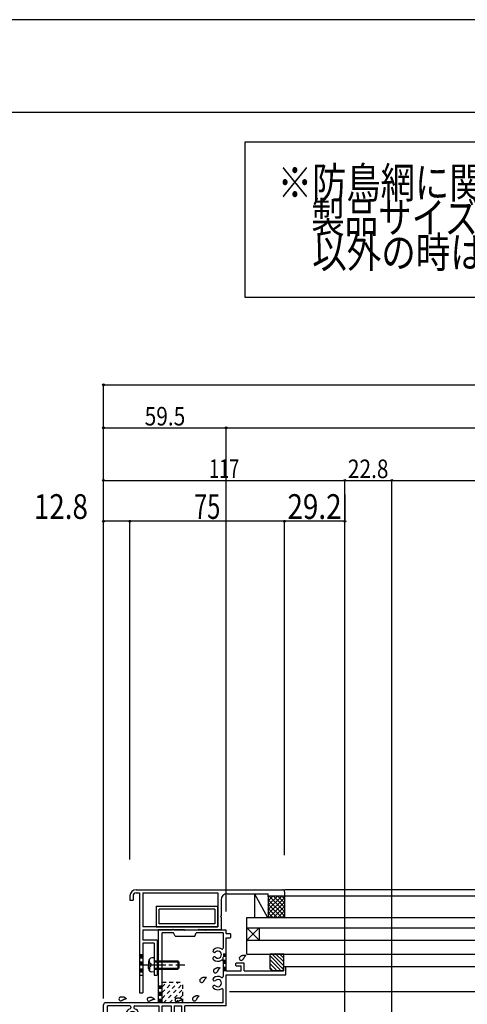
# Model space of a CAD drawing. Extents: x -210 to 210, y -148 to 148.
# Drawn here: x -104 to -31, y -11 to 148 of the extents above; entities that cross this region are included whole.
import ezdxf
from ezdxf.enums import TextEntityAlignment as Align

# ---------------------------------------------------------------- set-up
doc = ezdxf.new("R2010")
doc.units = 0
doc.header["$LTSCALE"] = 10
doc.header["$PDMODE"] = 32
doc.header["$PDSIZE"] = 0.3
doc.linetypes.add('DASHDOT', pattern=[0.5375, 0.375, -0.05, 0.0625, -0.05])
doc.linetypes.add('DOT', pattern=[0.1125, 0.0625, -0.05])
for name, color, linetype in [('その他部品等', 128, 'CONTINUOUS'), ('ガラス', 48, 'CONTINUOUS'), ('ゴム等', 63, 'CONTINUOUS'), ('ボルト／ビス', 64, 'CONTINUOUS'), ('別途部材', 96, 'CONTINUOUS'), ('型材断面', 47, 'CONTINUOUS'), ('寸法', 80, 'CONTINUOUS'), ('文字', 79, 'CONTINUOUS'), ('曲げ物', 111, 'CONTINUOUS'), ('通り芯', 15, 'CONTINUOUS'), ('ﾊｯﾁﾝｸﾞ', 95, 'CONTINUOUS')]:
    doc.layers.add(name, color=color, linetype=linetype)
doc.styles.add('TextStyle03', font='MONOTXT', dxfattribs={"height": 1, "bigfont": 'BIGFONT'})

# ---------------------------------------------------------------- blocks, each defined once
blk = doc.blocks.new('*GRP_0001')
at = {"layer": '型材断面', "linetype": 'CONTINUOUS'}
blk.add_line((190, 133.5), (-190, 133.5), dxfattribs=at)
blk = doc.blocks.new('*GRP_0010')
at = {"layer": '型材断面', "color": 47, "linetype": 'CONTINUOUS'}
for p, q in [((-77.218743, 1.363098), (-81.452075, 1.363098)), ((-81.452075, 1.363098), (-81.452075, -2.5369)), ((-80.785405, -10.403568), (-80.785405, 0.863098)), ((-78.952075, 0.863098), (-80.785405, 0.863098)), ((-78.718743, 0.363098), (-78.952075, 0.863098)), ((-78.718743, 0.363098), (-75.518743, 0.363098)), ((-77.218743, 1.363098), (-77.118743, 1.263098)), ((-77.118743, 1.263098), (-77.018743, 1.363098)), ((-77.018743, 1.363098), (-73.885405, 1.363098)), ((-75.518743, 0.363098), (-75.28541, 0.863098)), ((-70.952075, 0.863098), (-75.28541, 0.863098)), ((-73.885405, 1.363098), (-73.785405, 1.263098)), ((-73.785405, 1.263098), (-73.685405, 1.363098)), ((-73.685405, 1.363098), (-70.552075, 1.363098)), ((-70.952075, 0.863098), (-70.952075, -1.579522)), ((-70.452075, 0.763098), (-70.452075, 1.263098)), ((-70.452075, 0.763098), (-69.818743, 0.763098)), ((-70.452075, -5.236902), (-70.452075, 0.096433)), ((-70.452075, 0.096433), (-69.818743, 0.096433)), ((-69.718743, 0.196433), (-69.718743, 0.663098)), ((-81.352075, -2.6369), (-81.452075, -2.5369)), ((-81.352075, -2.6369), (-81.452075, -2.7369)), ((-81.452075, -2.7369), (-81.452075, -7.1369)), ((-70.952075, -3.694283), (-70.952075, -6.17952)), ((-68.885405, -4.370235), (-68.885405, -4.070235)), ((-68.785405, -3.970235), (-67.652075, -3.970235)), ((-68.785405, -4.470235), (-68.052075, -4.470235)), ((-68.052075, -5.236902), (-68.052075, -4.470235)), ((-67.552075, -5.236902), (-67.552075, -4.070235)), ((-61.185405, -5.236902), (-61.185405, -4.670235)), ((-61.085405, -4.570235), (-60.885405, -4.570235)), ((-60.785405, -5.803568), (-60.785405, -4.670235)), ((-70.452075, -5.236902), (-68.052075, -5.236902)), ((-70.452075, -10.903568), (-70.452075, -5.903568)), ((-70.452075, -5.903568), (-60.885405, -5.903568)), ((-67.552075, -5.236902), (-61.185405, -5.236902)), ((-81.352075, -7.2369), (-81.452075, -7.1369)), ((-81.352075, -7.2369), (-81.452075, -7.3369)), ((-81.452075, -7.3369), (-81.452075, -10.403568)), ((-70.952075, -10.403568), (-70.952075, -8.294285)), ((-90.285405, -12.303568), (-90.285405, -10.7369)), ((-81.452075, -10.403568), (-89.952073, -10.403568)), ((-86.034673, -10.903568), (-89.618735, -10.903568)), ((-89.618735, -28.636905), (-89.618735, -10.903568)), ((-85.868008, -11.070235), (-85.868008, -11.225055)), ((-85.368008, -11.070235), (-85.368008, -11.225055)), ((-85.20134, -10.903568), (-81.285405, -10.903568)), ((-81.285405, -28.636905), (-81.285405, -10.903568)), ((-70.952075, -10.403568), (-80.785405, -10.403568)), ((-80.785405, -28.470237), (-80.785405, -10.903568)), ((-80.785405, -10.903568), (-79.352077, -10.903568)), ((-79.352077, -10.903568), (-79.352077, -12.403568)), ((-78.852077, -10.903568), (-78.852077, -12.403568)), ((-78.852077, -10.903568), (-77.618743, -10.903568)), ((-77.618743, -28.470237), (-77.618743, -10.903568)), ((-77.11874, -29.136905), (-77.11874, -10.903568)), ((-70.452075, -10.903568), (-77.11874, -10.903568)), ((-90.185405, -12.403568), (-90.285405, -12.303568)), ((-90.185405, -12.403568), (-90.285405, -12.503568)), ((-90.285405, -15.30357), (-90.285405, -12.503568)), ((-79.18541, -12.570235), (-79.018743, -12.570235)), ((-90.185405, -15.40357), (-90.285405, -15.30357)), ((-90.185405, -15.40357), (-90.285405, -15.50357)), ((-90.285405, -15.50357), (-90.285405, -27.870237)), ((-90.185405, -27.970237), (-90.285405, -27.870237)), ((-90.185405, -27.970237), (-90.285405, -28.070237)), ((-90.285405, -31.470237), (-90.285405, -28.070237)), ((-89.618735, -28.636905), (-86.76365, -28.636905)), ((-81.285405, -28.636905), (-84.47236, -28.636905)), ((-80.785405, -28.470237), (-79.352077, -28.470237)), ((-79.352077, -27.40357), (-79.352077, -28.470237)), ((-79.18541, -27.236905), (-79.018743, -27.236905)), ((-78.852077, -27.736905), (-78.852077, -27.40357)), ((-78.852077, -27.736905), (-78.684937, -27.736905)), ((-78.68541, -28.070237), (-78.852077, -28.070237)), ((-78.852077, -28.070237), (-78.852077, -28.470237)), ((-78.852077, -28.470237), (-77.618743, -28.470237)), ((-89.618738, -32.036905), (-89.618735, -29.136905)), ((-77.11874, -29.136905), (-89.618735, -29.136905)), ((-90.452073, -32.036905), (-90.452073, -31.636905)), ((-90.288738, -31.470237), (-90.286873, -31.470237)), ((-90.352073, -32.136905), (-89.718738, -32.136905))]:
    blk.add_line(p, q, dxfattribs=at)
for centre, radius, start, end in [((-70.552077, 1.263098), 0.1, 0, 90), ((-69.818744, 0.663098), 0.1, 0, 90), ((-69.818744, 0.196431), 0.1, 270, 360), ((-71.785407, -2.636905), 1.083333, 57.768998, 132.542482), ((-71.118739, -1.579524), 0.166667, 237.768998, 360), ((-72.348853, -2.022924), 0.25, 132.542768, 312.542424), ((-72.348853, -3.250886), 0.25, 47.457603, 227.457636), ((-71.785407, -2.636905), 0.583333, 227.457593, 492.542385), ((-71.785407, -2.636905), 1.083333, 227.457611, 302.231002), ((-71.118739, -3.694286), 0.166667, 0, 122.231002), ((-68.78541, -4.070236), 0.1, 90, 180), ((-68.78541, -4.370236), 0.1, 180, 270), ((-67.652077, -4.070236), 0.1, 0, 90), ((-61.08541, -4.670236), 0.1, 90, 180), ((-60.88541, -4.670236), 0.1, 0, 90), ((-71.785407, -7.236905), 1.083333, 57.768998, 132.542482), ((-71.118739, -6.179524), 0.166667, 237.768998, 360), ((-60.88541, -5.803569), 0.1, 270, 360), ((-72.348853, -6.622924), 0.25, 132.542768, 312.542424), ((-72.348853, -7.850886), 0.25, 47.457603, 227.457636), ((-71.785407, -7.236905), 0.583333, 227.457593, 492.542385), ((-71.785407, -7.236905), 1.083333, 227.457611, 302.231002), ((-71.118739, -8.294286), 0.166667, 0, 122.231002), ((-89.952073, -10.736902), 0.333333, 90, 180), ((-86.034673, -11.070235), 0.166667, 0, 90), ((-85.20134, -11.070235), 0.166667, 90, 180), ((-85.618005, -12.403567), 1.083333, 109.471258, 222.542482), ((-85.618005, -12.403567), 0.583333, 317.457593, 582.542385), ((-86.034673, -11.225056), 0.166667, 289.471269, 360), ((-85.20134, -11.225055), 0.166667, 180, 250.528828), ((-85.618005, -12.403567), 1.083333, 317.457611, 430.528817), ((-79.18541, -12.403569), 0.166667, 180, 270), ((-79.018743, -12.403569), 0.166667, 270, 360), ((-86.231986, -12.967013), 0.25, 222.542768, 402.542424), ((-85.004024, -12.967013), 0.25, 137.457603, 317.457636), ((-86.76365, -28.470238), 0.166667, 270, 383.578078), ((-85.618005, -27.97024), 1.083333, 137.457518, 203.578078), ((-86.231986, -27.406793), 0.25, 317.457576, 497.457232), ((-85.618005, -27.97024), 0.583333, 137.457615, 402.542407), ((-85.004024, -27.406793), 0.25, 42.542364, 222.542397), ((-85.618005, -27.97024), 1.083333, 336.421922, 402.542389), ((-84.47236, -28.470238), 0.166667, 156.421922, 270), ((-79.18541, -27.403571), 0.166667, 90, 180), ((-79.018743, -27.403571), 0.166667, 0, 90), ((-78.685409, -27.903571), 0.166666, 270, 449.837943), ((-90.285405, -31.636904), 0.166667, 89.999656, 180), ((-90.352071, -32.036904), 0.1, 180, 270), ((-89.718736, -32.036904), 0.1, 270, 360)]:
    blk.add_arc(centre, radius, start, end, dxfattribs=at)
blk = doc.blocks.new('*HAT_0012')
at = {"layer": '型材断面', "linetype": 'DOT'}
for p, q in [((-80.8, -9.7), (-78.175, -7.1)), ((-80.8, -8.775), (-79.125, -7.1)), ((-80.8, -7.825), (-80.075, -7.1)), ((-80.575, -10.425), (-77.475, -7.325)), ((-79.625, -10.425), (-77.475, -8.25)), ((-78.7, -10.425), (-77.475, -9.2)), ((-77.75, -10.425), (-77.475, -10.15))]:
    blk.add_line(p, q, dxfattribs=at)
blk = doc.blocks.new('*GRP_0040')
at = {"layer": 'ガラス', "linetype": 'CONTINUOUS'}
for points in [[(-72.5, -5.125), (-72.475, -5.1), (-72.45, -5.1), (-72.425, -5.075), (-72.4, -5.05), (-72.375, -5.025), (-72.375, -5), (-72.35, -4.975), (-72.325, -4.95), (-72.3, -4.95), (-72.275, -4.925), (-72.25, -4.9), (-72.225, -4.875), (-72.2, -4.875), (-72.175, -4.85), (-72.15, -4.825), (-72.125, -4.825), (-72.1, -4.8), (-72.075, -4.8), (-72.05, -4.775), (-72.025, -4.775), (-72, -4.75), (-71.975, -4.75), (-71.95, -4.75), (-71.925, -4.75), (-71.9, -4.725), (-71.875, -4.725), (-71.85, -4.725), (-71.825, -4.725), (-71.775, -4.725), (-71.75, -4.725), (-71.725, -4.725), (-71.7, -4.725), (-71.675, -4.75), (-71.65, -4.75), (-71.6, -4.75), (-71.575, -4.75), (-71.55, -4.75), (-71.525, -4.75), (-71.475, -4.775), (-71.45, -4.775)], [(-71.45, -4.775), (-71.475, -4.775), (-71.475, -4.8), (-71.5, -4.825), (-71.5, -4.825), (-71.525, -4.85), (-71.55, -4.85), (-71.55, -4.875), (-71.575, -4.9), (-71.575, -4.9), (-71.6, -4.925), (-71.6, -4.925), (-71.625, -4.95), (-71.625, -4.975), (-71.65, -4.975), (-71.65, -5), (-71.675, -5), (-71.675, -5.025), (-71.7, -5.05), (-71.7, -5.05), (-71.725, -5.075), (-71.725, -5.1), (-71.75, -5.1), (-71.75, -5.125), (-71.775, -5.15), (-71.775, -5.15), (-71.8, -5.175), (-71.8, -5.2), (-71.8, -5.225), (-71.825, -5.225), (-71.825, -5.25), (-71.85, -5.275), (-71.85, -5.275), (-71.85, -5.3), (-71.875, -5.325), (-71.875, -5.35), (-71.9, -5.35), (-71.9, -5.375), (-71.9, -5.4), (-71.925, -5.4), (-71.925, -5.425)]]:
    blk.add_lwpolyline(points, dxfattribs=at)
blk.add_arc((-72.198, -5.27), 0.318, 152.44719, 332.44719, dxfattribs=at)
blk = doc.blocks.new('*GRP_0041')
at = {"layer": 'ガラス', "linetype": 'CONTINUOUS'}
for points in [[(-74.7, -6.675), (-74.675, -6.65), (-74.65, -6.625), (-74.625, -6.6), (-74.625, -6.6), (-74.6, -6.575), (-74.575, -6.55), (-74.55, -6.525), (-74.525, -6.5), (-74.5, -6.475), (-74.475, -6.475), (-74.45, -6.45), (-74.425, -6.425), (-74.425, -6.4), (-74.4, -6.4), (-74.375, -6.375), (-74.35, -6.35), (-74.325, -6.35), (-74.3, -6.325), (-74.275, -6.325), (-74.25, -6.325), (-74.225, -6.3), (-74.2, -6.3), (-74.175, -6.3), (-74.125, -6.275), (-74.1, -6.275), (-74.075, -6.275), (-74.05, -6.275), (-74.025, -6.275), (-74, -6.275), (-73.975, -6.275), (-73.925, -6.275), (-73.9, -6.275), (-73.875, -6.275), (-73.85, -6.275), (-73.825, -6.3), (-73.775, -6.3), (-73.75, -6.3), (-73.725, -6.3), (-73.7, -6.3), (-73.65, -6.325)], [(-73.65, -6.325), (-73.675, -6.325), (-73.7, -6.35), (-73.7, -6.35), (-73.725, -6.375), (-73.725, -6.4), (-73.75, -6.4), (-73.75, -6.425), (-73.775, -6.425), (-73.8, -6.45), (-73.8, -6.475), (-73.825, -6.475), (-73.825, -6.5), (-73.85, -6.5), (-73.85, -6.525), (-73.875, -6.55), (-73.875, -6.55), (-73.9, -6.575), (-73.9, -6.6), (-73.925, -6.6), (-73.925, -6.625), (-73.95, -6.65), (-73.95, -6.65), (-73.975, -6.675), (-73.975, -6.7), (-74, -6.7), (-74, -6.725), (-74, -6.75), (-74.025, -6.75), (-74.025, -6.775), (-74.05, -6.8), (-74.05, -6.8), (-74.05, -6.825), (-74.075, -6.85), (-74.075, -6.875), (-74.1, -6.875), (-74.1, -6.9), (-74.1, -6.925), (-74.125, -6.95), (-74.125, -6.95), (-74.125, -6.975)]]:
    blk.add_lwpolyline(points, dxfattribs=at)
blk.add_arc((-74.406, -6.815), 0.318, 152.44719, 332.44719, dxfattribs=at)
blk = doc.blocks.new('*GRP_0042')
at = {"layer": 'ガラス', "linetype": 'CONTINUOUS'}
for points in [[(-75.875, -9.65), (-75.85, -9.625), (-75.825, -9.625), (-75.825, -9.6), (-75.8, -9.575), (-75.775, -9.55), (-75.75, -9.525), (-75.725, -9.5), (-75.7, -9.475), (-75.675, -9.475), (-75.65, -9.45), (-75.625, -9.425), (-75.625, -9.4), (-75.6, -9.4), (-75.575, -9.375), (-75.55, -9.35), (-75.525, -9.35), (-75.5, -9.325), (-75.475, -9.325), (-75.45, -9.3), (-75.425, -9.3), (-75.4, -9.275), (-75.375, -9.275), (-75.35, -9.275), (-75.325, -9.275), (-75.275, -9.25), (-75.25, -9.25), (-75.225, -9.25), (-75.2, -9.25), (-75.175, -9.25), (-75.15, -9.25), (-75.1, -9.25), (-75.075, -9.25), (-75.05, -9.275), (-75.025, -9.275), (-75, -9.275), (-74.95, -9.275), (-74.925, -9.275), (-74.9, -9.275), (-74.875, -9.3), (-74.85, -9.3)], [(-74.85, -9.3), (-74.85, -9.3), (-74.875, -9.325), (-74.875, -9.35), (-74.9, -9.35), (-74.9, -9.375), (-74.925, -9.375), (-74.95, -9.4), (-74.95, -9.425), (-74.975, -9.425), (-74.975, -9.45), (-75, -9.45), (-75, -9.475), (-75.025, -9.5), (-75.025, -9.5), (-75.05, -9.525), (-75.05, -9.525), (-75.075, -9.55), (-75.075, -9.575), (-75.1, -9.575), (-75.1, -9.6), (-75.125, -9.625), (-75.125, -9.625), (-75.15, -9.65), (-75.15, -9.675), (-75.175, -9.675), (-75.175, -9.7), (-75.175, -9.725), (-75.2, -9.75), (-75.2, -9.75), (-75.225, -9.775), (-75.225, -9.8), (-75.225, -9.8), (-75.25, -9.825), (-75.25, -9.85), (-75.275, -9.875), (-75.275, -9.875), (-75.275, -9.9), (-75.3, -9.925), (-75.3, -9.925), (-75.325, -9.95)]]:
    blk.add_lwpolyline(points, dxfattribs=at)
blk.add_arc((-75.583, -9.795), 0.318, 152.44719, 332.44719, dxfattribs=at)
blk = doc.blocks.new('*GRP_0043')
at = {"layer": 'ガラス', "linetype": 'CONTINUOUS'}
for points in [[(-78.575, -9.675), (-78.55, -9.675), (-78.5, -9.675), (-78.475, -9.65), (-78.45, -9.65), (-78.425, -9.65), (-78.4, -9.65), (-78.35, -9.625), (-78.325, -9.625), (-78.3, -9.625), (-78.275, -9.625), (-78.25, -9.625), (-78.225, -9.625), (-78.175, -9.625), (-78.15, -9.6), (-78.125, -9.6), (-78.1, -9.625), (-78.075, -9.625), (-78.05, -9.625), (-78.025, -9.625), (-78, -9.625), (-77.95, -9.625), (-77.925, -9.65), (-77.9, -9.65), (-77.875, -9.675), (-77.85, -9.675), (-77.825, -9.7), (-77.8, -9.7), (-77.775, -9.725), (-77.75, -9.75), (-77.725, -9.75), (-77.725, -9.775), (-77.7, -9.8), (-77.675, -9.8), (-77.65, -9.825), (-77.625, -9.85), (-77.6, -9.875), (-77.575, -9.9), (-77.55, -9.9), (-77.525, -9.925), (-77.5, -9.95)], [(-77.5, -9.95), (-77.525, -9.95), (-77.55, -9.95), (-77.575, -9.975), (-77.575, -9.975), (-77.6, -9.975), (-77.625, -9.975), (-77.65, -9.975), (-77.675, -10), (-77.675, -10), (-77.7, -10), (-77.725, -10), (-77.75, -10), (-77.775, -10.025), (-77.775, -10.025), (-77.8, -10.025), (-77.825, -10.025), (-77.85, -10.05), (-77.875, -10.05), (-77.875, -10.05), (-77.9, -10.05), (-77.925, -10.075), (-77.95, -10.075), (-77.95, -10.075), (-77.975, -10.1), (-78, -10.1), (-78.025, -10.1), (-78.025, -10.125), (-78.05, -10.125), (-78.075, -10.125), (-78.1, -10.15), (-78.1, -10.15), (-78.125, -10.15), (-78.15, -10.175), (-78.15, -10.175), (-78.175, -10.2), (-78.2, -10.2), (-78.225, -10.2), (-78.225, -10.225), (-78.25, -10.225), (-78.275, -10.225)]]:
    blk.add_lwpolyline(points, dxfattribs=at)
blk.add_arc((-78.408, -9.945), 0.318, 118.49217, 298.49217, dxfattribs=at)
blk = doc.blocks.new('*GRP_0044')
at = {"layer": 'ガラス', "linetype": 'CONTINUOUS'}
for points in [[(-83.075, -9.575), (-83.05, -9.575), (-83.025, -9.575), (-83, -9.55), (-82.975, -9.55), (-82.925, -9.55), (-82.9, -9.55), (-82.875, -9.525), (-82.85, -9.525), (-82.825, -9.525), (-82.775, -9.525), (-82.75, -9.525), (-82.725, -9.525), (-82.7, -9.525), (-82.675, -9.525), (-82.65, -9.525), (-82.6, -9.525), (-82.575, -9.525), (-82.55, -9.525), (-82.525, -9.525), (-82.5, -9.525), (-82.475, -9.55), (-82.45, -9.55), (-82.425, -9.55), (-82.4, -9.575), (-82.375, -9.575), (-82.35, -9.6), (-82.325, -9.6), (-82.3, -9.625), (-82.275, -9.65), (-82.25, -9.65), (-82.225, -9.675), (-82.2, -9.7), (-82.175, -9.7), (-82.15, -9.725), (-82.125, -9.75), (-82.1, -9.775), (-82.1, -9.8), (-82.075, -9.825), (-82.05, -9.825), (-82.025, -9.85)], [(-82.025, -9.85), (-82.05, -9.85), (-82.05, -9.875), (-82.075, -9.875), (-82.1, -9.875), (-82.125, -9.875), (-82.15, -9.875), (-82.15, -9.875), (-82.175, -9.9), (-82.2, -9.9), (-82.225, -9.9), (-82.25, -9.9), (-82.25, -9.9), (-82.275, -9.925), (-82.3, -9.925), (-82.325, -9.925), (-82.325, -9.925), (-82.35, -9.95), (-82.375, -9.95), (-82.4, -9.95), (-82.425, -9.95), (-82.425, -9.975), (-82.45, -9.975), (-82.475, -9.975), (-82.5, -10), (-82.5, -10), (-82.525, -10), (-82.55, -10.025), (-82.575, -10.025), (-82.575, -10.025), (-82.6, -10.05), (-82.625, -10.05), (-82.625, -10.05), (-82.65, -10.075), (-82.675, -10.075), (-82.7, -10.1), (-82.7, -10.1), (-82.725, -10.1), (-82.75, -10.125), (-82.775, -10.125), (-82.775, -10.15)]]:
    blk.add_lwpolyline(points, dxfattribs=at)
blk.add_arc((-82.921, -9.847), 0.318, 118.49217, 298.49217, dxfattribs=at)
blk = doc.blocks.new('*GRP_0045')
at = {"layer": 'ガラス', "linetype": 'CONTINUOUS'}
for points in [[(-87.625, -9.5), (-87.6, -9.5), (-87.575, -9.5), (-87.55, -9.475), (-87.5, -9.475), (-87.475, -9.475), (-87.45, -9.475), (-87.425, -9.475), (-87.4, -9.45), (-87.35, -9.45), (-87.325, -9.45), (-87.3, -9.45), (-87.275, -9.45), (-87.25, -9.45), (-87.225, -9.45), (-87.175, -9.45), (-87.15, -9.45), (-87.125, -9.45), (-87.1, -9.45), (-87.075, -9.45), (-87.05, -9.45), (-87.025, -9.475), (-87, -9.475), (-86.975, -9.475), (-86.95, -9.5), (-86.925, -9.5), (-86.9, -9.525), (-86.875, -9.525), (-86.85, -9.55), (-86.825, -9.575), (-86.8, -9.575), (-86.775, -9.6), (-86.75, -9.625), (-86.725, -9.65), (-86.7, -9.65), (-86.675, -9.675), (-86.65, -9.7), (-86.625, -9.725), (-86.6, -9.75), (-86.6, -9.75), (-86.575, -9.775)], [(-86.575, -9.775), (-86.575, -9.775), (-86.6, -9.8), (-86.625, -9.8), (-86.65, -9.8), (-86.675, -9.8), (-86.675, -9.8), (-86.7, -9.825), (-86.725, -9.825), (-86.75, -9.825), (-86.775, -9.825), (-86.775, -9.825), (-86.8, -9.85), (-86.825, -9.85), (-86.85, -9.85), (-86.875, -9.85), (-86.875, -9.875), (-86.9, -9.875), (-86.925, -9.875), (-86.95, -9.875), (-86.95, -9.9), (-86.975, -9.9), (-87, -9.9), (-87.025, -9.9), (-87.025, -9.925), (-87.05, -9.925), (-87.075, -9.925), (-87.1, -9.95), (-87.1, -9.95), (-87.125, -9.95), (-87.15, -9.975), (-87.175, -9.975), (-87.175, -10), (-87.2, -10), (-87.225, -10), (-87.25, -10.025), (-87.25, -10.025), (-87.275, -10.025), (-87.3, -10.05), (-87.3, -10.05), (-87.325, -10.075)]]:
    blk.add_lwpolyline(points, dxfattribs=at)
blk.add_arc((-87.468, -9.775), 0.318, 118.49217, 298.49217, dxfattribs=at)
blk = doc.blocks.new('*GRP_0046')
at = {"layer": 'ガラス', "linetype": 'CONTINUOUS'}
for points in [[(-68.3, -3.125), (-68.3, -3.1), (-68.275, -3.075), (-68.25, -3.05), (-68.225, -3.025), (-68.2, -3), (-68.175, -2.975), (-68.15, -2.95), (-68.15, -2.925), (-68.125, -2.925), (-68.1, -2.9), (-68.075, -2.875), (-68.05, -2.85), (-68.025, -2.85), (-68, -2.825), (-67.975, -2.8), (-67.95, -2.8), (-67.925, -2.775), (-67.9, -2.775), (-67.875, -2.75), (-67.85, -2.75), (-67.825, -2.75), (-67.8, -2.725), (-67.775, -2.725), (-67.75, -2.725), (-67.725, -2.725), (-67.7, -2.725), (-67.675, -2.7), (-67.625, -2.7), (-67.6, -2.7), (-67.575, -2.7), (-67.55, -2.725), (-67.525, -2.725), (-67.475, -2.725), (-67.45, -2.725), (-67.425, -2.725), (-67.4, -2.725), (-67.375, -2.725), (-67.325, -2.725), (-67.3, -2.75), (-67.275, -2.75)], [(-67.275, -2.75), (-67.3, -2.75), (-67.3, -2.775), (-67.325, -2.8), (-67.325, -2.8), (-67.35, -2.825), (-67.35, -2.825), (-67.375, -2.85), (-67.375, -2.875), (-67.4, -2.875), (-67.425, -2.9), (-67.425, -2.9), (-67.45, -2.925), (-67.45, -2.95), (-67.475, -2.95), (-67.475, -2.975), (-67.5, -3), (-67.5, -3), (-67.525, -3.025), (-67.525, -3.05), (-67.55, -3.05), (-67.55, -3.075), (-67.575, -3.1), (-67.575, -3.1), (-67.6, -3.125), (-67.6, -3.15), (-67.6, -3.15), (-67.625, -3.175), (-67.625, -3.2), (-67.65, -3.2), (-67.65, -3.225), (-67.65, -3.25), (-67.675, -3.275), (-67.675, -3.275), (-67.7, -3.3), (-67.7, -3.325), (-67.7, -3.325), (-67.725, -3.35), (-67.725, -3.375), (-67.75, -3.4), (-67.75, -3.4)]]:
    blk.add_lwpolyline(points, dxfattribs=at)
blk.add_arc((-68.017, -3.248), 0.318, 152.44719, 332.44719, dxfattribs=at)
blk = doc.blocks.new('*HAT_0003')
at = {"layer": 'ゴム等', "color": 63}
for p, q in [((-63.35, -2.85), (-61.2, -5.025)), ((-63.15, -2.45), (-61.2, -4.4)), ((-62.525, -2.45), (-61.2, -3.75)), ((-61.9, -2.45), (-61.2, -3.15)), ((-61.25, -2.45), (-61.2, -2.5)), ((-63.35, -3.475), (-61.75, -5.1)), ((-63.35, -4.1), (-62.375, -5.1)), ((-63.35, -4.75), (-63, -5.1))]:
    blk.add_line(p, q, dxfattribs=at)
blk = doc.blocks.new('*GRP_0049')
at = {"layer": 'ゴム等', "color": 63, "linetype": 'CONTINUOUS'}
for p, q in [((-61.185405, -2.570235), (-63.352073, -2.570235)), ((-63.352073, -4.90357), (-63.352073, -2.570235)), ((-61.185405, -2.570235), (-61.185405, -5.236902)), ((-63.018738, -5.236902), (-63.352073, -4.90357)), ((-61.185405, -5.236902), (-63.018738, -5.236902))]:
    blk.add_line(p, q, dxfattribs=at)
at = {"layer": 'ゴム等'}
blk.add_blockref('*HAT_0003', (0, 0), dxfattribs=at)
blk = doc.blocks.new('*GRP_0074')
at = {"layer": 'ボルト／ビス', "color": 64, "linetype": 'CONTINUOUS'}
for p, q in [((-82.118745, -3.136907), (-82.468132, -3.167475)), ((-82.118745, -3.136907), (-82.118745, -5.47024)), ((-82.98541, -3.731985), (-82.98541, -4.303575)), ((-82.98541, -4.875162), (-82.98541, -4.303575)), ((-82.85711, -3.504695), (-82.93783, -3.504695)), ((-82.85711, -3.936907), (-82.85711, -3.504695)), ((-82.85711, -4.67024), (-82.85711, -5.102455)), ((-82.640415, -4.07024), (-82.723775, -4.07024)), ((-82.640415, -4.536907), (-82.723775, -4.536907)), ((-82.640415, -4.07024), (-82.640415, -4.303575)), ((-82.640415, -4.536907), (-82.640415, -4.303575)), ((-82.118745, -3.636907), (-78.28541, -3.636907)), ((-82.118745, -3.803575), (-78.118745, -3.803575)), ((-78.28541, -3.636907), (-78.118745, -3.803575)), ((-78.28541, -3.636907), (-78.28541, -4.97024)), ((-78.118745, -3.803575), (-78.118745, -4.803575)), ((-82.85711, -5.102455), (-82.93783, -5.102455)), ((-82.118745, -5.47024), (-82.468132, -5.439672)), ((-82.118745, -4.803575), (-78.118745, -4.803575)), ((-82.118745, -4.97024), (-78.28541, -4.97024)), ((-78.28541, -4.97024), (-78.118745, -4.803575))]:
    blk.add_line(p, q, dxfattribs=at)
at = {"layer": 'ボルト／ビス', "color": 64, "linetype": 'DASHDOT'}
blk.add_line((-83.98541, -4.303575), (-77.118745, -4.303575), dxfattribs=at)
at = {"layer": 'ボルト／ビス', "color": 64, "linetype": 'CONTINUOUS'}
for centre, radius, start, end in [((-82.418743, -3.731985), 0.566667, 94.999989, 180), ((-82.723775, -3.936907), 0.133333, 180, 270), ((-82.723775, -4.670241), 0.133333, 90, 180), ((-82.418743, -4.875163), 0.566667, 180, 265.000011)]:
    blk.add_arc(centre, radius, start, end, dxfattribs=at)
blk = doc.blocks.new('*DIM_0085')
at = {"layer": '寸法', "color": 0, "linetype": 'BYBLOCK'}
for p, q in [((-90.285402, -9.7369), (-90.285402, 89.474677)), ((-90.285402, 89.474677), (77.218447, 89.474677))]:
    blk.add_line(p, q, dxfattribs=at)
at = {"layer": '寸法', "color": 0}
blk.add_point((-90.285402, 89.474677), dxfattribs=at)
blk = doc.blocks.new('*DIM_0086')
at = {"layer": '寸法', "color": 0, "linetype": 'BYBLOCK'}
for p, q in [((-90.285402, 82.5118), (-90.285402, 82.51849)), ((-90.285402, 82.51849), (-70.452073, 82.51849)), ((-70.452073, 4.36428), (-70.452073, 82.51849))]:
    blk.add_line(p, q, dxfattribs=at)
at = {"layer": '寸法', "color": 0}
for p in [(-90.285402, 82.51849), (-70.452073, 82.51849)]:
    blk.add_point(p, dxfattribs=at)
at = {"layer": '寸法', "color": 0, "linetype": 'CONTINUOUS', "style": 'TextStyle03'}
blk.add_text('59.5', height=3, dxfattribs=at).set_placement((-83.63125, 82.9), (-77.06875, 82.9), align=Align.FIT)
blk = doc.blocks.new('*DIM_0087')
at = {"layer": '寸法', "color": 0, "linetype": 'BYBLOCK'}
for p in [(-70.452073, 82.51849), (57.385117, 4.36428)]:
    blk.add_line(p, (57.385117, 82.51849), dxfattribs=at)
at = {"layer": '寸法', "color": 0}
blk.add_point((57.385117, 82.51849), dxfattribs=at)
at = {"layer": '寸法', "color": 0, "linetype": 'CONTINUOUS', "style": 'TextStyle03'}
blk.add_text('呼称寸法', height=3, dxfattribs=at).set_placement((-13.0875, 82.9), (0.0375, 82.9), align=Align.FIT)
blk = doc.blocks.new('*DIM_0089')
at = {"layer": '寸法', "color": 0, "linetype": 'BYBLOCK'}
for p, q in [((-90.285402, 73.533458), (-90.285402, 74.0368)), ((-90.285402, 74.0368), (-51.285405, 74.0368)), ((-51.285405, -56.970733), (-51.285405, 74.0368))]:
    blk.add_line(p, q, dxfattribs=at)
at = {"layer": '寸法', "color": 0}
for p in [(-90.285402, 74.0368), (-51.285405, 74.0368)]:
    blk.add_point(p, dxfattribs=at)
at = {"layer": '寸法', "color": 0, "linetype": 'CONTINUOUS', "style": 'TextStyle03'}
blk.add_text('117', height=3, dxfattribs=at).set_placement((-73.2125, 74.425), (-68.3375, 74.425), align=Align.FIT)
blk = doc.blocks.new('*DIM_0093')
at = {"layer": '寸法', "linetype": 'CONTINUOUS'}
for p, q in [((-51.285405, 71.749763), (-51.285405, 67.418657)), ((-61.017292, 13.431562), (-61.017292, 67.418657)), ((-51.285405, 67.418657), (-61.017292, 67.418657))]:
    blk.add_line(p, q, dxfattribs=at)
at = {"layer": '寸法'}
for p in [(-61.017292, 67.418657), (-51.285405, 67.418657)]:
    blk.add_point(p, dxfattribs=at)
at = {"layer": '寸法', "linetype": 'CONTINUOUS', "style": 'TextStyle03'}
blk.add_text('29.2', height=4, dxfattribs=at).set_placement((-60.55, 67.8), (-51.8, 67.8), align=Align.FIT)
blk = doc.blocks.new('*DIM_0094')
at = {"layer": '寸法', "linetype": 'CONTINUOUS'}
for p in [(-86.017292, 12.756883), (-61.017292, 67.418657)]:
    blk.add_line(p, (-86.017292, 67.418657), dxfattribs=at)
at = {"layer": '寸法'}
blk.add_point((-86.017292, 67.418657), dxfattribs=at)
at = {"layer": '寸法', "linetype": 'CONTINUOUS', "style": 'TextStyle03'}
blk.add_text('75', height=4, dxfattribs=at).set_placement((-75.65, 67.8), (-71.4, 67.8), align=Align.FIT)
blk = doc.blocks.new('*DIM_0095')
at = {"layer": '寸法', "linetype": 'CONTINUOUS'}
for p in [(-90.285405, -6.405797), (-86.017292, 67.418657)]:
    blk.add_line(p, (-90.285405, 67.418657), dxfattribs=at)
at = {"layer": '寸法'}
blk.add_point((-90.285405, 67.418657), dxfattribs=at)
at = {"layer": '寸法', "linetype": 'CONTINUOUS', "style": 'TextStyle03'}
blk.add_text('12.8', height=4, dxfattribs=at).set_placement((-101.55, 67.8), (-92.8, 67.8), align=Align.FIT)
blk = doc.blocks.new('*DIM_0175')
at = {"layer": '寸法', "linetype": 'CONTINUOUS'}
for p in [(-51.285405, 74.0368), (-43.685473, -53.802867)]:
    blk.add_line(p, (-43.685473, 74.0368), dxfattribs=at)
at = {"layer": '寸法'}
for p in [(-51.285405, 74.0368), (-43.685473, 74.0368)]:
    blk.add_point(p, dxfattribs=at)
at = {"layer": '寸法', "linetype": 'CONTINUOUS', "style": 'TextStyle03'}
blk.add_text('22.8', height=3, dxfattribs=at).set_placement((-50.78125, 74.4), (-44.21875, 74.4), align=Align.FIT)
blk = doc.blocks.new('*DIM_0176')
at = {"layer": '寸法', "linetype": 'CONTINUOUS'}
for p in [(-43.685473, 74.0368), (30.618353, -53.803113)]:
    blk.add_line(p, (30.618353, 74.0368), dxfattribs=at)
at = {"layer": '寸法'}
blk.add_point((30.618353, 74.0368), dxfattribs=at)
at = {"layer": '寸法', "linetype": 'CONTINUOUS', "style": 'TextStyle03'}
blk.add_text('有効開口', height=3, dxfattribs=at).set_placement((-13.1125, 74.4), (0.0125, 74.4), align=Align.FIT)
blk = doc.blocks.new('*HAT_0014')
at = {"layer": 'ﾊｯﾁﾝｸﾞ'}
for p, q in [((-63.7, 4.6), (-61.525, 6.775)), ((-63.7, 5.3), (-62.225, 6.775)), ((-63.7, 6), (-62.95, 6.775)), ((-63.7, 6.725), (-63.65, 6.775)), ((-63.7, 3.9), (-61.025, 6.55)), ((-63.45, 6.775), (-61.025, 4.35)), ((-62.75, 6.775), (-61.025, 5.05)), ((-62.05, 6.775), (-61.025, 5.75)), ((-61.35, 6.775), (-61.025, 6.475)), ((-63.7, 6.3), (-61.025, 3.65)), ((-63.7, 5.6), (-61.425, 3.325)), ((-63.7, 4.9), (-62.15, 3.325)), ((-63.55, 3.325), (-61.025, 5.85)), ((-62.85, 3.325), (-61.025, 5.15)), ((-63.7, 4.2), (-62.85, 3.325)), ((-63.7, 3.475), (-63.55, 3.325)), ((-62.15, 3.325), (-61.025, 4.45)), ((-61.425, 3.325), (-61.025, 3.725))]:
    blk.add_line(p, q, dxfattribs=at)
blk = doc.blocks.new('*GRP_0119')
at = {"layer": '別途部材', "linetype": 'CONTINUOUS'}
for p, q in [((-86.017292, 6.8631), (-86.017292, 6.196433)), ((-85.517292, 6.8631), (-85.517292, 6.196433)), ((-85.017292, 7.8631), (-61.350625, 7.8631)), ((-85.017292, 7.3631), (-84.452078, 7.3631)), ((-84.452078, 7.3631), (-84.452078, -4.203575)), ((-83.952078, 7.3631), (-71.78541, 7.3631)), ((-83.952078, 7.3631), (-83.952078, 1.863092)), ((-71.78541, 7.3631), (-71.78541, 1.863092)), ((-70.28541, 7.196433), (-63.68396, 7.196433)), ((-63.68396, 6.796433), (-63.68396, 7.196433)), ((-61.017292, 6.796433), (-63.68396, 6.796433)), ((-61.017292, 7.529767), (-61.017292, 6.796433)), ((-86.017292, 6.196433), (-85.517292, 6.196433)), ((-71.28541, 6.196433), (-71.28541, 3.62976)), ((-71.38541, 3.52976), (-71.28541, 3.62976)), ((-71.38541, 3.52976), (-71.28541, 3.42976)), ((-71.28541, 3.42976), (-71.28541, 1.363092)), ((-71.78541, 1.863092), (-83.952078, 1.863092)), ((-83.952078, 1.363092), (-83.952078, -0.303575)), ((-83.952078, 1.363092), (-79.135412, 1.363092)), ((-79.035412, 1.463092), (-79.135412, 1.363092)), ((-79.035412, 1.463092), (-78.935412, 1.363092)), ((-78.935412, 1.363092), (-74.968745, 1.363092)), ((-74.868745, 1.463092), (-74.968745, 1.363092)), ((-74.868745, 1.463092), (-74.768745, 1.363092)), ((-71.28541, 1.363092), (-74.768745, 1.363092)), ((-81.618745, -0.303575), (-83.952078, -0.303575)), ((-82.118745, -0.803575), (-83.952078, -0.803575)), ((-83.952078, -0.803575), (-83.952078, -8.803568)), ((-82.118745, -0.803575), (-82.118745, -4.203575)), ((-81.618745, -0.303575), (-81.618745, -5.970243)), ((-84.352077, -4.303575), (-84.452078, -4.203575)), ((-84.352077, -4.303575), (-84.452078, -4.403575)), ((-84.452078, -4.403575), (-84.452078, -8.803568)), ((-82.018745, -4.303575), (-82.118745, -4.203575)), ((-82.018745, -4.303575), (-82.118745, -4.403575)), ((-82.118745, -4.403575), (-82.118745, -5.970243)), ((-82.118745, -5.970243), (-81.618745, -5.970243)), ((-84.452078, -8.803568), (-83.952078, -8.803568))]:
    blk.add_line(p, q, dxfattribs=at)
at = {"layer": '別途部材', "linetype": 'DOT'}
for p, q in [((-84.452078, -2.636907), (-83.952078, -2.636907)), ((-84.327078, -2.636907), (-84.327078, -5.970243)), ((-84.202078, -2.636907), (-84.202078, -5.970243)), ((-84.077078, -2.636907), (-84.077078, -5.970243)), ((-84.452078, -5.970243), (-83.952078, -5.970243))]:
    blk.add_line(p, q, dxfattribs=at)
at = {"layer": '別途部材', "linetype": 'CONTINUOUS'}
for centre, radius, start, end in [((-85.017294, 6.863104), 1, 90, 180), ((-85.017294, 6.863104), 0.5, -270, -180), ((-70.285413, 6.196433), 1, 90, 180), ((-61.350627, 7.52977), 0.333333, 0, 90)]:
    blk.add_arc(centre, radius, start, end, dxfattribs=at)
blk = doc.blocks.new('*GRP_0123')
at = {"layer": '曲げ物', "linetype": 'CONTINUOUS'}
for p, q in [((-81.78541, 5.196425), (-81.78541, 1.863092)), ((-81.78541, 5.196425), (-71.78541, 5.196425)), ((-71.78541, 1.863092), (-71.78541, 5.196425)), ((-81.28541, 2.363092), (-81.28541, 4.696425)), ((-72.28541, 4.696425), (-81.28541, 4.696425)), ((-72.28541, 4.696425), (-72.28541, 2.363092)), ((-81.78541, 1.863092), (-71.78541, 1.863092)), ((-72.28541, 2.363092), (-81.28541, 2.363092))]:
    blk.add_line(p, q, dxfattribs=at)

msp = doc.modelspace()

# ---------------------------------------------------------------- linework, layer by layer
at = {"layer": 'その他部品等', "linetype": 'CONTINUOUS'}
for p, q in [((-65.871077, 7.196433), (-65.871077, 3.3631)), ((-65.871077, 7.196433), (-63.775095, 3.3631)), ((-63.68396, 6.796433), (-63.68396, 3.3631)), ((-61.017292, 6.796433), (-61.017292, 3.3631))]:
    msp.add_line(p, q, dxfattribs=at)
at = {"layer": 'ガラス', "linetype": 'CONTINUOUS'}
for p, q in [((-67.11874, -2.570235), (-67.11874, 3.3631)), ((-67.11874, 3.3631), (-11.86682, 3.3631)), ((-65.11874, -0.303568), (-67.11874, 1.696433)), ((-65.11874, 1.696433), (-67.11874, -0.303568)), ((-67.11874, 1.696433), (-11.86682, 1.696433)), ((-65.11874, 1.696433), (-65.11874, -0.303568)), ((-67.11874, -0.303568), (-11.86682, -0.303568)), ((-67.11874, -2.570235), (-11.86682, -2.570235))]:
    msp.add_line(p, q, dxfattribs=at)
at = {"layer": '型材断面', "linetype": 'CONTINUOUS'}
for p, q in [((-4.200155, 7.8631), (-61.017292, 7.8631)), ((-4.200155, 6.796433), (-61.017292, 6.796433)), ((-60.785405, -4.570237), (47.718477, -4.570237)), ((-69.91874, -8.570235), (56.851785, -8.570235))]:
    msp.add_line(p, q, dxfattribs=at)
at = {"layer": '型材断面', "linetype": 'DOT'}
for p, q in [((-70.452075, -2.570235), (-70.952075, -2.570235)), ((-70.952075, -3.694283), (-70.952075, -2.570235)), ((-70.827075, -5.236902), (-70.827075, -2.570235)), ((-70.702075, -5.236902), (-70.702075, -2.570235)), ((-70.577075, -5.236902), (-70.577075, -2.570235)), ((-70.452075, -5.236902), (-70.952075, -5.236902)), ((-80.785405, -7.7369), (-81.452075, -7.7369)), ((-81.285408, -10.403568), (-81.285408, -7.7369)), ((-81.11874, -10.403568), (-81.11874, -7.7369)), ((-80.952073, -10.403568), (-80.952073, -7.7369)), ((-80.785405, -7.070233), (-77.452073, -7.070233)), ((-77.452073, -10.403568), (-77.452073, -7.070233)), ((-80.785405, -10.403568), (-81.452075, -10.403568))]:
    msp.add_line(p, q, dxfattribs=at)
at = {"layer": '通り芯', "linetype": 'CONTINUOUS'}
for points in [[(-210, -148.5), (210, -148.5), (210, 148.5), (-210, 148.5)], [(39.557715, 128.711058), (-67.424367, 128.711058), (-67.424367, 103.656187), (39.557715, 103.656187)]]:
    msp.add_lwpolyline(points, close=True, dxfattribs=at)

# ---------------------------------------------------------------- block references
at = {"layer": 'ガラス', "linetype": 'CONTINUOUS'}
for name in ['*GRP_0046', '*GRP_0040', '*GRP_0041', '*GRP_0045', '*GRP_0044', '*GRP_0042', '*GRP_0043']:
    msp.add_blockref(name, (0, 0), dxfattribs=at)
at = {"layer": 'ゴム等', "color": 63, "linetype": 'CONTINUOUS'}
msp.add_blockref('*GRP_0049', (0, 0), dxfattribs=at)
at = {"layer": 'ボルト／ビス', "linetype": 'CONTINUOUS'}
msp.add_blockref('*GRP_0074', (0, 0), dxfattribs=at)
at = {"layer": '別途部材', "linetype": 'CONTINUOUS'}
msp.add_blockref('*GRP_0119', (0, 0), dxfattribs=at)
at = {"layer": '型材断面', "linetype": 'CONTINUOUS'}
msp.add_blockref('*GRP_0001', (0, 0), dxfattribs=at)
at = {"layer": '型材断面', "color": 47, "linetype": 'CONTINUOUS'}
msp.add_blockref('*GRP_0010', (0, 0), dxfattribs=at)
at = {"layer": '型材断面'}
msp.add_blockref('*HAT_0012', (0, 0), dxfattribs=at)
at = {"layer": '寸法', "linetype": 'CONTINUOUS'}
for name in ['*DIM_0085', '*DIM_0086', '*DIM_0087', '*DIM_0089', '*DIM_0175', '*DIM_0176', '*DIM_0095', '*DIM_0094', '*DIM_0093']:
    msp.add_blockref(name, (0, 0), dxfattribs=at)
at = {"layer": '曲げ物', "linetype": 'CONTINUOUS'}
msp.add_blockref('*GRP_0123', (0, 0), dxfattribs=at)
at = {"layer": 'ﾊｯﾁﾝｸﾞ'}
msp.add_blockref('*HAT_0014', (0, 0), dxfattribs=at)

# ---------------------------------------------------------------- texts
at = {"layer": '文字', "linetype": 'CONTINUOUS', "style": 'TextStyle03'}
for s, p, p2 in [('※防鳥網に関して', (-62.125, 119.65), (-17.75, 119.65)), ('\u3000製品サイズが600角・900角・1300角', (-62.125, 114.025), (32.875, 114.025)), ('\u3000以外の時はお問合せ下さい。', (-62.125, 108.4), (16, 108.4))]:
    msp.add_text(s, height=5, dxfattribs=at).set_placement(p, p2, align=Align.FIT)

doc.saveas('drawing.dxf')
